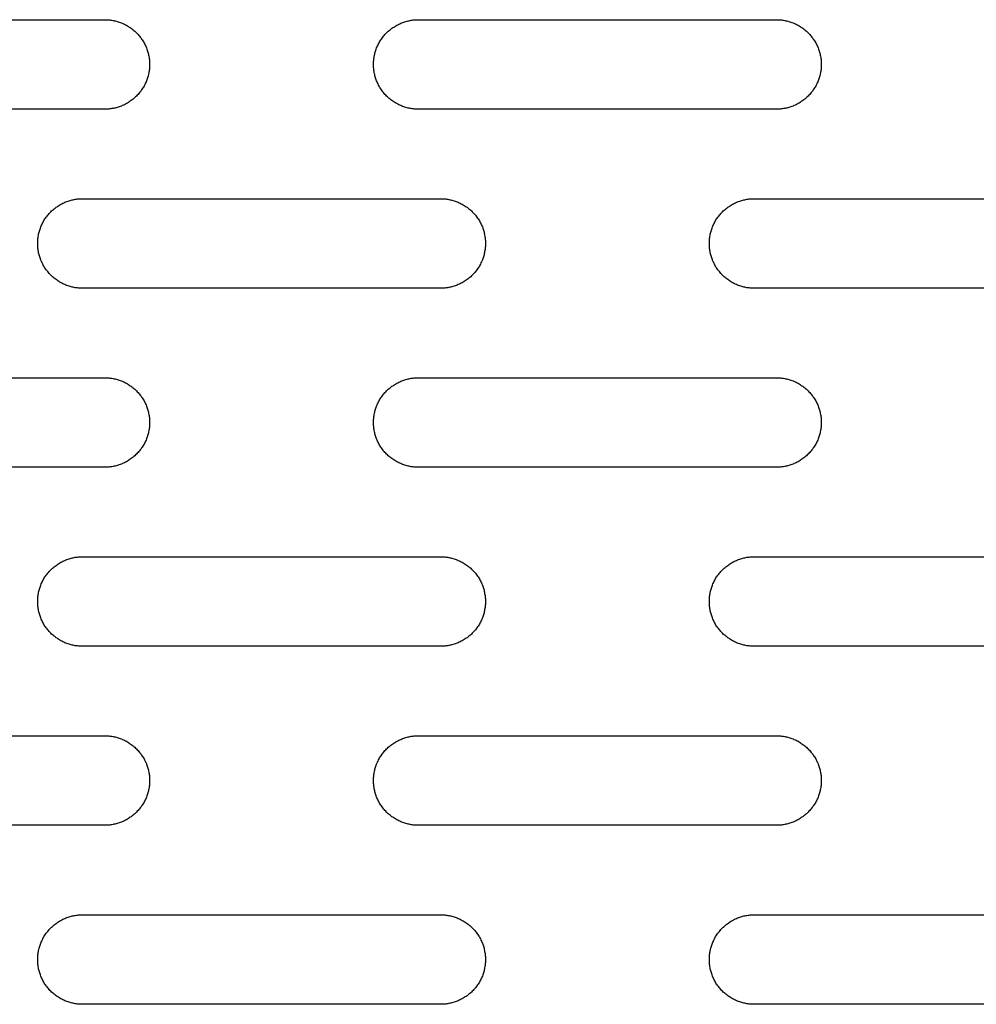
# Model space of a CAD drawing. Units: millimetres. Extents: x -5426 to 3460, y -3040 to 3040.
# Drawn here: x -2750 to -2643, y 15 to 125 of the extents above; entities that cross this region are included whole.
import ezdxf

# ---------------------------------------------------------------- set-up
doc = ezdxf.new("R2010")
doc.units = ezdxf.units.MM
doc.layers.add('FIT2003EZ', color=30, linetype='Continuous', true_color=0xff7f00)

msp = doc.modelspace()

# ---------------------------------------------------------------- linework, layer by layer
at = {"layer": 'FIT2003EZ', "color": 30, "lineweight": -3, "true_color": 0xff7f00}
for points in [[(-2780.14, 125), (-2740.14, 125)], [(-2740.14, 125), (-2740.03, 125), (-2739.92, 125), (-2739.81, 124.99), (-2739.69, 124.98), (-2739.58, 124.97), (-2739.46, 124.95), (-2739.35, 124.94), (-2739.23, 124.92), (-2739.12, 124.89), (-2739, 124.87), (-2738.88, 124.84), (-2738.77, 124.81), (-2738.65, 124.77), (-2738.53, 124.73), (-2738.42, 124.69), (-2738.3, 124.65), (-2738.19, 124.6), (-2738.07, 124.55), (-2737.96, 124.5), (-2737.85, 124.44), (-2737.73, 124.38), (-2737.62, 124.32), (-2737.51, 124.25), (-2737.41, 124.18), (-2737.3, 124.11), (-2737.19, 124.04), (-2737.09, 123.96), (-2736.99, 123.88), (-2736.89, 123.8), (-2736.79, 123.71), (-2736.7, 123.63), (-2736.61, 123.54), (-2736.52, 123.44), (-2736.43, 123.35), (-2736.34, 123.25), (-2736.26, 123.15), (-2736.18, 123.05), (-2736.1, 122.95), (-2736.03, 122.84), (-2735.96, 122.74), (-2735.89, 122.63), (-2735.82, 122.52), (-2735.76, 122.41), (-2735.7, 122.3), (-2735.64, 122.18), (-2735.59, 122.07), (-2735.54, 121.96), (-2735.49, 121.84), (-2735.45, 121.72), (-2735.41, 121.61), (-2735.37, 121.49), (-2735.33, 121.38), (-2735.3, 121.26), (-2735.27, 121.14), (-2735.25, 121.03), (-2735.23, 120.91), (-2735.21, 120.79), (-2735.19, 120.68), (-2735.17, 120.56), (-2735.16, 120.45), (-2735.15, 120.34), (-2735.15, 120.22), (-2735.14, 120.11), (-2735.14, 120), (-2735.14, 119.89), (-2735.15, 119.78), (-2735.15, 119.66), (-2735.16, 119.55), (-2735.17, 119.44), (-2735.19, 119.32), (-2735.21, 119.21), (-2735.23, 119.09), (-2735.25, 118.97), (-2735.27, 118.86), (-2735.3, 118.74), (-2735.33, 118.62), (-2735.37, 118.51), (-2735.41, 118.39), (-2735.45, 118.28), (-2735.49, 118.16), (-2735.54, 118.04), (-2735.59, 117.93), (-2735.64, 117.82), (-2735.7, 117.7), (-2735.76, 117.59), (-2735.82, 117.48), (-2735.89, 117.37), (-2735.96, 117.26), (-2736.03, 117.16), (-2736.1, 117.05), (-2736.18, 116.95), (-2736.26, 116.85), (-2736.34, 116.75), (-2736.43, 116.65), (-2736.52, 116.56), (-2736.61, 116.46), (-2736.7, 116.37), (-2736.79, 116.29), (-2736.89, 116.2), (-2736.99, 116.12), (-2737.09, 116.04), (-2737.19, 115.96), (-2737.3, 115.89), (-2737.41, 115.82), (-2737.51, 115.75), (-2737.62, 115.68), (-2737.73, 115.62), (-2737.85, 115.56), (-2737.96, 115.5), (-2738.07, 115.45), (-2738.19, 115.4), (-2738.3, 115.35), (-2738.42, 115.31), (-2738.53, 115.27), (-2738.65, 115.23), (-2738.77, 115.19), (-2738.88, 115.16), (-2739, 115.13), (-2739.12, 115.11), (-2739.23, 115.08), (-2739.35, 115.06), (-2739.46, 115.05), (-2739.58, 115.03), (-2739.69, 115.02), (-2739.81, 115.01), (-2739.92, 115), (-2740.03, 115), (-2740.14, 115)], [(-2705.14, 115), (-2705.25, 115), (-2705.36, 115), (-2705.48, 115.01), (-2705.59, 115.02), (-2705.71, 115.03), (-2705.82, 115.05), (-2705.94, 115.06), (-2706.05, 115.08), (-2706.17, 115.11), (-2706.28, 115.13), (-2706.4, 115.16), (-2706.52, 115.19), (-2706.63, 115.23), (-2706.75, 115.27), (-2706.87, 115.31), (-2706.98, 115.35), (-2707.1, 115.4), (-2707.21, 115.45), (-2707.33, 115.5), (-2707.44, 115.56), (-2707.55, 115.62), (-2707.66, 115.68), (-2707.77, 115.75), (-2707.88, 115.82), (-2707.98, 115.89), (-2708.09, 115.96), (-2708.19, 116.04), (-2708.29, 116.12), (-2708.39, 116.2), (-2708.49, 116.29), (-2708.58, 116.37), (-2708.68, 116.46), (-2708.77, 116.56), (-2708.86, 116.65), (-2708.94, 116.75), (-2709.02, 116.85), (-2709.1, 116.95), (-2709.18, 117.05), (-2709.26, 117.16), (-2709.33, 117.26), (-2709.4, 117.37), (-2709.46, 117.48), (-2709.52, 117.59), (-2709.58, 117.7), (-2709.64, 117.82), (-2709.69, 117.93), (-2709.74, 118.04), (-2709.79, 118.16), (-2709.83, 118.28), (-2709.88, 118.39), (-2709.91, 118.51), (-2709.95, 118.62), (-2709.98, 118.74), (-2710.01, 118.86), (-2710.04, 118.97), (-2710.06, 119.09), (-2710.08, 119.21), (-2710.1, 119.32), (-2710.11, 119.44), (-2710.12, 119.55), (-2710.13, 119.66), (-2710.14, 119.78), (-2710.14, 119.89), (-2710.14, 120), (-2710.14, 120.11), (-2710.14, 120.22), (-2710.13, 120.34), (-2710.12, 120.45), (-2710.11, 120.56), (-2710.1, 120.68), (-2710.08, 120.79), (-2710.06, 120.91), (-2710.04, 121.03), (-2710.01, 121.14), (-2709.98, 121.26), (-2709.95, 121.38), (-2709.91, 121.49), (-2709.88, 121.61), (-2709.83, 121.72), (-2709.79, 121.84), (-2709.74, 121.96), (-2709.69, 122.07), (-2709.64, 122.18), (-2709.58, 122.3), (-2709.52, 122.41), (-2709.46, 122.52), (-2709.4, 122.63), (-2709.33, 122.74), (-2709.26, 122.84), (-2709.18, 122.95), (-2709.1, 123.05), (-2709.02, 123.15), (-2708.94, 123.25), (-2708.86, 123.35), (-2708.77, 123.44), (-2708.68, 123.54), (-2708.58, 123.63), (-2708.49, 123.71), (-2708.39, 123.8), (-2708.29, 123.88), (-2708.19, 123.96), (-2708.09, 124.04), (-2707.98, 124.11), (-2707.88, 124.18), (-2707.77, 124.25), (-2707.66, 124.32), (-2707.55, 124.38), (-2707.44, 124.44), (-2707.33, 124.5), (-2707.21, 124.55), (-2707.1, 124.6), (-2706.98, 124.65), (-2706.87, 124.69), (-2706.75, 124.73), (-2706.63, 124.77), (-2706.52, 124.81), (-2706.4, 124.84), (-2706.28, 124.87), (-2706.17, 124.89), (-2706.05, 124.92), (-2705.94, 124.94), (-2705.82, 124.95), (-2705.71, 124.97), (-2705.59, 124.98), (-2705.48, 124.99), (-2705.36, 125), (-2705.25, 125), (-2705.14, 125)], [(-2705.14, 125), (-2665.14, 125)], [(-2665.14, 125), (-2665.03, 125), (-2664.92, 125), (-2664.81, 124.99), (-2664.69, 124.98), (-2664.58, 124.97), (-2664.46, 124.95), (-2664.35, 124.94), (-2664.23, 124.92), (-2664.12, 124.89), (-2664, 124.87), (-2663.88, 124.84), (-2663.77, 124.81), (-2663.65, 124.77), (-2663.53, 124.73), (-2663.42, 124.69), (-2663.3, 124.65), (-2663.19, 124.6), (-2663.07, 124.55), (-2662.96, 124.5), (-2662.85, 124.44), (-2662.73, 124.38), (-2662.62, 124.32), (-2662.51, 124.25), (-2662.41, 124.18), (-2662.3, 124.11), (-2662.19, 124.04), (-2662.09, 123.96), (-2661.99, 123.88), (-2661.89, 123.8), (-2661.79, 123.71), (-2661.7, 123.63), (-2661.61, 123.54), (-2661.52, 123.44), (-2661.43, 123.35), (-2661.34, 123.25), (-2661.26, 123.15), (-2661.18, 123.05), (-2661.1, 122.95), (-2661.03, 122.84), (-2660.96, 122.74), (-2660.89, 122.63), (-2660.82, 122.52), (-2660.76, 122.41), (-2660.7, 122.3), (-2660.64, 122.18), (-2660.59, 122.07), (-2660.54, 121.96), (-2660.49, 121.84), (-2660.45, 121.72), (-2660.41, 121.61), (-2660.37, 121.49), (-2660.33, 121.38), (-2660.3, 121.26), (-2660.27, 121.14), (-2660.25, 121.03), (-2660.23, 120.91), (-2660.21, 120.79), (-2660.19, 120.68), (-2660.17, 120.56), (-2660.16, 120.45), (-2660.15, 120.34), (-2660.15, 120.22), (-2660.14, 120.11), (-2660.14, 120), (-2660.14, 119.89), (-2660.15, 119.78), (-2660.15, 119.66), (-2660.16, 119.55), (-2660.17, 119.44), (-2660.19, 119.32), (-2660.21, 119.21), (-2660.23, 119.09), (-2660.25, 118.97), (-2660.27, 118.86), (-2660.3, 118.74), (-2660.33, 118.62), (-2660.37, 118.51), (-2660.41, 118.39), (-2660.45, 118.28), (-2660.49, 118.16), (-2660.54, 118.04), (-2660.59, 117.93), (-2660.64, 117.82), (-2660.7, 117.7), (-2660.76, 117.59), (-2660.82, 117.48), (-2660.89, 117.37), (-2660.96, 117.26), (-2661.03, 117.16), (-2661.1, 117.05), (-2661.18, 116.95), (-2661.26, 116.85), (-2661.34, 116.75), (-2661.43, 116.65), (-2661.52, 116.56), (-2661.61, 116.46), (-2661.7, 116.37), (-2661.79, 116.29), (-2661.89, 116.2), (-2661.99, 116.12), (-2662.09, 116.04), (-2662.19, 115.96), (-2662.3, 115.89), (-2662.41, 115.82), (-2662.51, 115.75), (-2662.62, 115.68), (-2662.73, 115.62), (-2662.85, 115.56), (-2662.96, 115.5), (-2663.07, 115.45), (-2663.19, 115.4), (-2663.3, 115.35), (-2663.42, 115.31), (-2663.53, 115.27), (-2663.65, 115.23), (-2663.77, 115.19), (-2663.88, 115.16), (-2664, 115.13), (-2664.12, 115.11), (-2664.23, 115.08), (-2664.35, 115.06), (-2664.46, 115.05), (-2664.58, 115.03), (-2664.69, 115.02), (-2664.81, 115.01), (-2664.92, 115), (-2665.03, 115), (-2665.14, 115)], [(-2740.14, 115), (-2780.14, 115)], [(-2665.14, 115), (-2705.14, 115)], [(-2742.64, 95), (-2742.75, 95), (-2742.86, 95), (-2742.98, 95.01), (-2743.09, 95.02), (-2743.21, 95.03), (-2743.32, 95.05), (-2743.44, 95.06), (-2743.55, 95.08), (-2743.67, 95.11), (-2743.78, 95.13), (-2743.9, 95.16), (-2744.02, 95.19), (-2744.13, 95.23), (-2744.25, 95.27), (-2744.37, 95.31), (-2744.48, 95.35), (-2744.6, 95.4), (-2744.71, 95.45), (-2744.83, 95.5), (-2744.94, 95.56), (-2745.05, 95.62), (-2745.16, 95.68), (-2745.27, 95.75), (-2745.38, 95.82), (-2745.48, 95.89), (-2745.59, 95.96), (-2745.69, 96.04), (-2745.79, 96.12), (-2745.89, 96.2), (-2745.99, 96.29), (-2746.08, 96.37), (-2746.18, 96.46), (-2746.27, 96.56), (-2746.36, 96.65), (-2746.44, 96.75), (-2746.52, 96.85), (-2746.6, 96.95), (-2746.68, 97.05), (-2746.76, 97.16), (-2746.83, 97.26), (-2746.9, 97.37), (-2746.96, 97.48), (-2747.02, 97.59), (-2747.08, 97.7), (-2747.14, 97.82), (-2747.19, 97.93), (-2747.24, 98.04), (-2747.29, 98.16), (-2747.33, 98.28), (-2747.38, 98.39), (-2747.41, 98.51), (-2747.45, 98.62), (-2747.48, 98.74), (-2747.51, 98.86), (-2747.54, 98.97), (-2747.56, 99.09), (-2747.58, 99.21), (-2747.6, 99.32), (-2747.61, 99.44), (-2747.62, 99.55), (-2747.63, 99.66), (-2747.64, 99.78), (-2747.64, 99.89), (-2747.64, 100), (-2747.64, 100.11), (-2747.64, 100.22), (-2747.63, 100.34), (-2747.62, 100.45), (-2747.61, 100.56), (-2747.6, 100.68), (-2747.58, 100.79), (-2747.56, 100.91), (-2747.54, 101.03), (-2747.51, 101.14), (-2747.48, 101.26), (-2747.45, 101.38), (-2747.41, 101.49), (-2747.38, 101.61), (-2747.33, 101.72), (-2747.29, 101.84), (-2747.24, 101.96), (-2747.19, 102.07), (-2747.14, 102.18), (-2747.08, 102.3), (-2747.02, 102.41), (-2746.96, 102.52), (-2746.9, 102.63), (-2746.83, 102.74), (-2746.76, 102.84), (-2746.68, 102.95), (-2746.6, 103.05), (-2746.52, 103.15), (-2746.44, 103.25), (-2746.36, 103.35), (-2746.27, 103.44), (-2746.18, 103.54), (-2746.08, 103.63), (-2745.99, 103.71), (-2745.89, 103.8), (-2745.79, 103.88), (-2745.69, 103.96), (-2745.59, 104.04), (-2745.48, 104.11), (-2745.38, 104.18), (-2745.27, 104.25), (-2745.16, 104.32), (-2745.05, 104.38), (-2744.94, 104.44), (-2744.83, 104.5), (-2744.71, 104.55), (-2744.6, 104.6), (-2744.48, 104.65), (-2744.37, 104.69), (-2744.25, 104.73), (-2744.13, 104.77), (-2744.02, 104.81), (-2743.9, 104.84), (-2743.78, 104.87), (-2743.67, 104.89), (-2743.55, 104.92), (-2743.44, 104.94), (-2743.32, 104.95), (-2743.21, 104.97), (-2743.09, 104.98), (-2742.98, 104.99), (-2742.86, 105), (-2742.75, 105), (-2742.64, 105)], [(-2742.64, 105), (-2702.64, 105)], [(-2702.64, 105), (-2702.53, 105), (-2702.42, 105), (-2702.31, 104.99), (-2702.19, 104.98), (-2702.08, 104.97), (-2701.96, 104.95), (-2701.85, 104.94), (-2701.73, 104.92), (-2701.62, 104.89), (-2701.5, 104.87), (-2701.38, 104.84), (-2701.27, 104.81), (-2701.15, 104.77), (-2701.03, 104.73), (-2700.92, 104.69), (-2700.8, 104.65), (-2700.69, 104.6), (-2700.57, 104.55), (-2700.46, 104.5), (-2700.35, 104.44), (-2700.23, 104.38), (-2700.12, 104.32), (-2700.01, 104.25), (-2699.91, 104.18), (-2699.8, 104.11), (-2699.69, 104.04), (-2699.59, 103.96), (-2699.49, 103.88), (-2699.39, 103.8), (-2699.29, 103.71), (-2699.2, 103.63), (-2699.11, 103.54), (-2699.02, 103.44), (-2698.93, 103.35), (-2698.84, 103.25), (-2698.76, 103.15), (-2698.68, 103.05), (-2698.6, 102.95), (-2698.53, 102.84), (-2698.46, 102.74), (-2698.39, 102.63), (-2698.32, 102.52), (-2698.26, 102.41), (-2698.2, 102.3), (-2698.14, 102.18), (-2698.09, 102.07), (-2698.04, 101.96), (-2697.99, 101.84), (-2697.95, 101.72), (-2697.91, 101.61), (-2697.87, 101.49), (-2697.83, 101.38), (-2697.8, 101.26), (-2697.77, 101.14), (-2697.75, 101.03), (-2697.73, 100.91), (-2697.71, 100.79), (-2697.69, 100.68), (-2697.67, 100.56), (-2697.66, 100.45), (-2697.65, 100.34), (-2697.65, 100.22), (-2697.64, 100.11), (-2697.64, 100), (-2697.64, 99.89), (-2697.65, 99.78), (-2697.65, 99.66), (-2697.66, 99.55), (-2697.67, 99.44), (-2697.69, 99.32), (-2697.71, 99.21), (-2697.73, 99.09), (-2697.75, 98.97), (-2697.77, 98.86), (-2697.8, 98.74), (-2697.83, 98.62), (-2697.87, 98.51), (-2697.91, 98.39), (-2697.95, 98.28), (-2697.99, 98.16), (-2698.04, 98.04), (-2698.09, 97.93), (-2698.14, 97.82), (-2698.2, 97.7), (-2698.26, 97.59), (-2698.32, 97.48), (-2698.39, 97.37), (-2698.46, 97.26), (-2698.53, 97.16), (-2698.6, 97.05), (-2698.68, 96.95), (-2698.76, 96.85), (-2698.84, 96.75), (-2698.93, 96.65), (-2699.02, 96.56), (-2699.11, 96.46), (-2699.2, 96.37), (-2699.29, 96.29), (-2699.39, 96.2), (-2699.49, 96.12), (-2699.59, 96.04), (-2699.69, 95.96), (-2699.8, 95.89), (-2699.91, 95.82), (-2700.01, 95.75), (-2700.12, 95.68), (-2700.23, 95.62), (-2700.35, 95.56), (-2700.46, 95.5), (-2700.57, 95.45), (-2700.69, 95.4), (-2700.8, 95.35), (-2700.92, 95.31), (-2701.03, 95.27), (-2701.15, 95.23), (-2701.27, 95.19), (-2701.38, 95.16), (-2701.5, 95.13), (-2701.62, 95.11), (-2701.73, 95.08), (-2701.85, 95.06), (-2701.96, 95.05), (-2702.08, 95.03), (-2702.19, 95.02), (-2702.31, 95.01), (-2702.42, 95), (-2702.53, 95), (-2702.64, 95)], [(-2667.64, 95), (-2667.75, 95), (-2667.86, 95), (-2667.98, 95.01), (-2668.09, 95.02), (-2668.21, 95.03), (-2668.32, 95.05), (-2668.44, 95.06), (-2668.55, 95.08), (-2668.67, 95.11), (-2668.78, 95.13), (-2668.9, 95.16), (-2669.02, 95.19), (-2669.13, 95.23), (-2669.25, 95.27), (-2669.37, 95.31), (-2669.48, 95.35), (-2669.6, 95.4), (-2669.71, 95.45), (-2669.83, 95.5), (-2669.94, 95.56), (-2670.05, 95.62), (-2670.16, 95.68), (-2670.27, 95.75), (-2670.38, 95.82), (-2670.48, 95.89), (-2670.59, 95.96), (-2670.69, 96.04), (-2670.79, 96.12), (-2670.89, 96.2), (-2670.99, 96.29), (-2671.08, 96.37), (-2671.18, 96.46), (-2671.27, 96.56), (-2671.36, 96.65), (-2671.44, 96.75), (-2671.52, 96.85), (-2671.6, 96.95), (-2671.68, 97.05), (-2671.76, 97.16), (-2671.83, 97.26), (-2671.9, 97.37), (-2671.96, 97.48), (-2672.02, 97.59), (-2672.08, 97.7), (-2672.14, 97.82), (-2672.19, 97.93), (-2672.24, 98.04), (-2672.29, 98.16), (-2672.33, 98.28), (-2672.38, 98.39), (-2672.41, 98.51), (-2672.45, 98.62), (-2672.48, 98.74), (-2672.51, 98.86), (-2672.54, 98.97), (-2672.56, 99.09), (-2672.58, 99.21), (-2672.6, 99.32), (-2672.61, 99.44), (-2672.62, 99.55), (-2672.63, 99.66), (-2672.64, 99.78), (-2672.64, 99.89), (-2672.64, 100), (-2672.64, 100.11), (-2672.64, 100.22), (-2672.63, 100.34), (-2672.62, 100.45), (-2672.61, 100.56), (-2672.6, 100.68), (-2672.58, 100.79), (-2672.56, 100.91), (-2672.54, 101.03), (-2672.51, 101.14), (-2672.48, 101.26), (-2672.45, 101.38), (-2672.41, 101.49), (-2672.38, 101.61), (-2672.33, 101.72), (-2672.29, 101.84), (-2672.24, 101.96), (-2672.19, 102.07), (-2672.14, 102.18), (-2672.08, 102.3), (-2672.02, 102.41), (-2671.96, 102.52), (-2671.9, 102.63), (-2671.83, 102.74), (-2671.76, 102.84), (-2671.68, 102.95), (-2671.6, 103.05), (-2671.52, 103.15), (-2671.44, 103.25), (-2671.36, 103.35), (-2671.27, 103.44), (-2671.18, 103.54), (-2671.08, 103.63), (-2670.99, 103.71), (-2670.89, 103.8), (-2670.79, 103.88), (-2670.69, 103.96), (-2670.59, 104.04), (-2670.48, 104.11), (-2670.38, 104.18), (-2670.27, 104.25), (-2670.16, 104.32), (-2670.05, 104.38), (-2669.94, 104.44), (-2669.83, 104.5), (-2669.71, 104.55), (-2669.6, 104.6), (-2669.48, 104.65), (-2669.37, 104.69), (-2669.25, 104.73), (-2669.13, 104.77), (-2669.02, 104.81), (-2668.9, 104.84), (-2668.78, 104.87), (-2668.67, 104.89), (-2668.55, 104.92), (-2668.44, 104.94), (-2668.32, 104.95), (-2668.21, 104.97), (-2668.09, 104.98), (-2667.98, 104.99), (-2667.86, 105), (-2667.75, 105), (-2667.64, 105)], [(-2667.64, 105), (-2627.64, 105)], [(-2702.64, 95), (-2742.64, 95)], [(-2627.64, 95), (-2667.64, 95)], [(-2780.14, 85), (-2740.14, 85)], [(-2740.14, 85), (-2740.03, 85), (-2739.92, 85), (-2739.81, 84.99), (-2739.69, 84.98), (-2739.58, 84.97), (-2739.46, 84.95), (-2739.35, 84.94), (-2739.23, 84.92), (-2739.12, 84.89), (-2739, 84.87), (-2738.88, 84.84), (-2738.77, 84.81), (-2738.65, 84.77), (-2738.53, 84.73), (-2738.42, 84.69), (-2738.3, 84.65), (-2738.19, 84.6), (-2738.07, 84.55), (-2737.96, 84.5), (-2737.85, 84.44), (-2737.73, 84.38), (-2737.62, 84.32), (-2737.51, 84.25), (-2737.41, 84.18), (-2737.3, 84.11), (-2737.19, 84.04), (-2737.09, 83.96), (-2736.99, 83.88), (-2736.89, 83.8), (-2736.79, 83.71), (-2736.7, 83.63), (-2736.61, 83.54), (-2736.52, 83.44), (-2736.43, 83.35), (-2736.34, 83.25), (-2736.26, 83.15), (-2736.18, 83.05), (-2736.1, 82.95), (-2736.03, 82.84), (-2735.96, 82.74), (-2735.89, 82.63), (-2735.82, 82.52), (-2735.76, 82.41), (-2735.7, 82.3), (-2735.64, 82.18), (-2735.59, 82.07), (-2735.54, 81.96), (-2735.49, 81.84), (-2735.45, 81.72), (-2735.41, 81.61), (-2735.37, 81.49), (-2735.33, 81.38), (-2735.3, 81.26), (-2735.27, 81.14), (-2735.25, 81.03), (-2735.23, 80.91), (-2735.21, 80.79), (-2735.19, 80.68), (-2735.17, 80.56), (-2735.16, 80.45), (-2735.15, 80.34), (-2735.15, 80.22), (-2735.14, 80.11), (-2735.14, 80), (-2735.14, 79.89), (-2735.15, 79.78), (-2735.15, 79.66), (-2735.16, 79.55), (-2735.17, 79.44), (-2735.19, 79.32), (-2735.21, 79.21), (-2735.23, 79.09), (-2735.25, 78.97), (-2735.27, 78.86), (-2735.3, 78.74), (-2735.33, 78.62), (-2735.37, 78.51), (-2735.41, 78.39), (-2735.45, 78.28), (-2735.49, 78.16), (-2735.54, 78.04), (-2735.59, 77.93), (-2735.64, 77.82), (-2735.7, 77.7), (-2735.76, 77.59), (-2735.82, 77.48), (-2735.89, 77.37), (-2735.96, 77.26), (-2736.03, 77.16), (-2736.1, 77.05), (-2736.18, 76.95), (-2736.26, 76.85), (-2736.34, 76.75), (-2736.43, 76.65), (-2736.52, 76.56), (-2736.61, 76.46), (-2736.7, 76.37), (-2736.79, 76.29), (-2736.89, 76.2), (-2736.99, 76.12), (-2737.09, 76.04), (-2737.19, 75.96), (-2737.3, 75.89), (-2737.41, 75.82), (-2737.51, 75.75), (-2737.62, 75.68), (-2737.73, 75.62), (-2737.85, 75.56), (-2737.96, 75.5), (-2738.07, 75.45), (-2738.19, 75.4), (-2738.3, 75.35), (-2738.42, 75.31), (-2738.53, 75.27), (-2738.65, 75.23), (-2738.77, 75.19), (-2738.88, 75.16), (-2739, 75.13), (-2739.12, 75.11), (-2739.23, 75.08), (-2739.35, 75.06), (-2739.46, 75.05), (-2739.58, 75.03), (-2739.69, 75.02), (-2739.81, 75.01), (-2739.92, 75), (-2740.03, 75), (-2740.14, 75)], [(-2705.14, 75), (-2705.25, 75), (-2705.36, 75), (-2705.48, 75.01), (-2705.59, 75.02), (-2705.71, 75.03), (-2705.82, 75.05), (-2705.94, 75.06), (-2706.05, 75.08), (-2706.17, 75.11), (-2706.28, 75.13), (-2706.4, 75.16), (-2706.52, 75.19), (-2706.63, 75.23), (-2706.75, 75.27), (-2706.87, 75.31), (-2706.98, 75.35), (-2707.1, 75.4), (-2707.21, 75.45), (-2707.33, 75.5), (-2707.44, 75.56), (-2707.55, 75.62), (-2707.66, 75.68), (-2707.77, 75.75), (-2707.88, 75.82), (-2707.98, 75.89), (-2708.09, 75.96), (-2708.19, 76.04), (-2708.29, 76.12), (-2708.39, 76.2), (-2708.49, 76.29), (-2708.58, 76.37), (-2708.68, 76.46), (-2708.77, 76.56), (-2708.86, 76.65), (-2708.94, 76.75), (-2709.02, 76.85), (-2709.1, 76.95), (-2709.18, 77.05), (-2709.26, 77.16), (-2709.33, 77.26), (-2709.4, 77.37), (-2709.46, 77.48), (-2709.52, 77.59), (-2709.58, 77.7), (-2709.64, 77.82), (-2709.69, 77.93), (-2709.74, 78.04), (-2709.79, 78.16), (-2709.83, 78.28), (-2709.88, 78.39), (-2709.91, 78.51), (-2709.95, 78.62), (-2709.98, 78.74), (-2710.01, 78.86), (-2710.04, 78.97), (-2710.06, 79.09), (-2710.08, 79.21), (-2710.1, 79.32), (-2710.11, 79.44), (-2710.12, 79.55), (-2710.13, 79.66), (-2710.14, 79.78), (-2710.14, 79.89), (-2710.14, 80), (-2710.14, 80.11), (-2710.14, 80.22), (-2710.13, 80.34), (-2710.12, 80.45), (-2710.11, 80.56), (-2710.1, 80.68), (-2710.08, 80.79), (-2710.06, 80.91), (-2710.04, 81.03), (-2710.01, 81.14), (-2709.98, 81.26), (-2709.95, 81.38), (-2709.91, 81.49), (-2709.88, 81.61), (-2709.83, 81.72), (-2709.79, 81.84), (-2709.74, 81.96), (-2709.69, 82.07), (-2709.64, 82.18), (-2709.58, 82.3), (-2709.52, 82.41), (-2709.46, 82.52), (-2709.4, 82.63), (-2709.33, 82.74), (-2709.26, 82.84), (-2709.18, 82.95), (-2709.1, 83.05), (-2709.02, 83.15), (-2708.94, 83.25), (-2708.86, 83.35), (-2708.77, 83.44), (-2708.68, 83.54), (-2708.58, 83.63), (-2708.49, 83.71), (-2708.39, 83.8), (-2708.29, 83.88), (-2708.19, 83.96), (-2708.09, 84.04), (-2707.98, 84.11), (-2707.88, 84.18), (-2707.77, 84.25), (-2707.66, 84.32), (-2707.55, 84.38), (-2707.44, 84.44), (-2707.33, 84.5), (-2707.21, 84.55), (-2707.1, 84.6), (-2706.98, 84.65), (-2706.87, 84.69), (-2706.75, 84.73), (-2706.63, 84.77), (-2706.52, 84.81), (-2706.4, 84.84), (-2706.28, 84.87), (-2706.17, 84.89), (-2706.05, 84.92), (-2705.94, 84.94), (-2705.82, 84.95), (-2705.71, 84.97), (-2705.59, 84.98), (-2705.48, 84.99), (-2705.36, 85), (-2705.25, 85), (-2705.14, 85)], [(-2705.14, 85), (-2665.14, 85)], [(-2665.14, 85), (-2665.03, 85), (-2664.92, 85), (-2664.81, 84.99), (-2664.69, 84.98), (-2664.58, 84.97), (-2664.46, 84.95), (-2664.35, 84.94), (-2664.23, 84.92), (-2664.12, 84.89), (-2664, 84.87), (-2663.88, 84.84), (-2663.77, 84.81), (-2663.65, 84.77), (-2663.53, 84.73), (-2663.42, 84.69), (-2663.3, 84.65), (-2663.19, 84.6), (-2663.07, 84.55), (-2662.96, 84.5), (-2662.85, 84.44), (-2662.73, 84.38), (-2662.62, 84.32), (-2662.51, 84.25), (-2662.41, 84.18), (-2662.3, 84.11), (-2662.19, 84.04), (-2662.09, 83.96), (-2661.99, 83.88), (-2661.89, 83.8), (-2661.79, 83.71), (-2661.7, 83.63), (-2661.61, 83.54), (-2661.52, 83.44), (-2661.43, 83.35), (-2661.34, 83.25), (-2661.26, 83.15), (-2661.18, 83.05), (-2661.1, 82.95), (-2661.03, 82.84), (-2660.96, 82.74), (-2660.89, 82.63), (-2660.82, 82.52), (-2660.76, 82.41), (-2660.7, 82.3), (-2660.64, 82.18), (-2660.59, 82.07), (-2660.54, 81.96), (-2660.49, 81.84), (-2660.45, 81.72), (-2660.41, 81.61), (-2660.37, 81.49), (-2660.33, 81.38), (-2660.3, 81.26), (-2660.27, 81.14), (-2660.25, 81.03), (-2660.23, 80.91), (-2660.21, 80.79), (-2660.19, 80.68), (-2660.17, 80.56), (-2660.16, 80.45), (-2660.15, 80.34), (-2660.15, 80.22), (-2660.14, 80.11), (-2660.14, 80), (-2660.14, 79.89), (-2660.15, 79.78), (-2660.15, 79.66), (-2660.16, 79.55), (-2660.17, 79.44), (-2660.19, 79.32), (-2660.21, 79.21), (-2660.23, 79.09), (-2660.25, 78.97), (-2660.27, 78.86), (-2660.3, 78.74), (-2660.33, 78.62), (-2660.37, 78.51), (-2660.41, 78.39), (-2660.45, 78.28), (-2660.49, 78.16), (-2660.54, 78.04), (-2660.59, 77.93), (-2660.64, 77.82), (-2660.7, 77.7), (-2660.76, 77.59), (-2660.82, 77.48), (-2660.89, 77.37), (-2660.96, 77.26), (-2661.03, 77.16), (-2661.1, 77.05), (-2661.18, 76.95), (-2661.26, 76.85), (-2661.34, 76.75), (-2661.43, 76.65), (-2661.52, 76.56), (-2661.61, 76.46), (-2661.7, 76.37), (-2661.79, 76.29), (-2661.89, 76.2), (-2661.99, 76.12), (-2662.09, 76.04), (-2662.19, 75.96), (-2662.3, 75.89), (-2662.41, 75.82), (-2662.51, 75.75), (-2662.62, 75.68), (-2662.73, 75.62), (-2662.85, 75.56), (-2662.96, 75.5), (-2663.07, 75.45), (-2663.19, 75.4), (-2663.3, 75.35), (-2663.42, 75.31), (-2663.53, 75.27), (-2663.65, 75.23), (-2663.77, 75.19), (-2663.88, 75.16), (-2664, 75.13), (-2664.12, 75.11), (-2664.23, 75.08), (-2664.35, 75.06), (-2664.46, 75.05), (-2664.58, 75.03), (-2664.69, 75.02), (-2664.81, 75.01), (-2664.92, 75), (-2665.03, 75), (-2665.14, 75)], [(-2740.14, 75), (-2780.14, 75)], [(-2665.14, 75), (-2705.14, 75)], [(-2742.64, 55), (-2742.75, 55), (-2742.86, 55), (-2742.98, 55.01), (-2743.09, 55.02), (-2743.21, 55.03), (-2743.32, 55.05), (-2743.44, 55.06), (-2743.55, 55.08), (-2743.67, 55.11), (-2743.78, 55.13), (-2743.9, 55.16), (-2744.02, 55.19), (-2744.13, 55.23), (-2744.25, 55.27), (-2744.37, 55.31), (-2744.48, 55.35), (-2744.6, 55.4), (-2744.71, 55.45), (-2744.83, 55.5), (-2744.94, 55.56), (-2745.05, 55.62), (-2745.16, 55.68), (-2745.27, 55.75), (-2745.38, 55.82), (-2745.48, 55.89), (-2745.59, 55.96), (-2745.69, 56.04), (-2745.79, 56.12), (-2745.89, 56.2), (-2745.99, 56.29), (-2746.08, 56.37), (-2746.18, 56.46), (-2746.27, 56.56), (-2746.36, 56.65), (-2746.44, 56.75), (-2746.52, 56.85), (-2746.6, 56.95), (-2746.68, 57.05), (-2746.76, 57.16), (-2746.83, 57.26), (-2746.9, 57.37), (-2746.96, 57.48), (-2747.02, 57.59), (-2747.08, 57.7), (-2747.14, 57.82), (-2747.19, 57.93), (-2747.24, 58.04), (-2747.29, 58.16), (-2747.33, 58.28), (-2747.38, 58.39), (-2747.41, 58.51), (-2747.45, 58.62), (-2747.48, 58.74), (-2747.51, 58.86), (-2747.54, 58.97), (-2747.56, 59.09), (-2747.58, 59.21), (-2747.6, 59.32), (-2747.61, 59.44), (-2747.62, 59.55), (-2747.63, 59.66), (-2747.64, 59.78), (-2747.64, 59.89), (-2747.64, 60), (-2747.64, 60.11), (-2747.64, 60.22), (-2747.63, 60.34), (-2747.62, 60.45), (-2747.61, 60.56), (-2747.6, 60.68), (-2747.58, 60.79), (-2747.56, 60.91), (-2747.54, 61.03), (-2747.51, 61.14), (-2747.48, 61.26), (-2747.45, 61.38), (-2747.41, 61.49), (-2747.38, 61.61), (-2747.33, 61.72), (-2747.29, 61.84), (-2747.24, 61.96), (-2747.19, 62.07), (-2747.14, 62.18), (-2747.08, 62.3), (-2747.02, 62.41), (-2746.96, 62.52), (-2746.9, 62.63), (-2746.83, 62.74), (-2746.76, 62.84), (-2746.68, 62.95), (-2746.6, 63.05), (-2746.52, 63.15), (-2746.44, 63.25), (-2746.36, 63.35), (-2746.27, 63.44), (-2746.18, 63.54), (-2746.08, 63.63), (-2745.99, 63.71), (-2745.89, 63.8), (-2745.79, 63.88), (-2745.69, 63.96), (-2745.59, 64.04), (-2745.48, 64.11), (-2745.38, 64.18), (-2745.27, 64.25), (-2745.16, 64.32), (-2745.05, 64.38), (-2744.94, 64.44), (-2744.83, 64.5), (-2744.71, 64.55), (-2744.6, 64.6), (-2744.48, 64.65), (-2744.37, 64.69), (-2744.25, 64.73), (-2744.13, 64.77), (-2744.02, 64.81), (-2743.9, 64.84), (-2743.78, 64.87), (-2743.67, 64.89), (-2743.55, 64.92), (-2743.44, 64.94), (-2743.32, 64.95), (-2743.21, 64.97), (-2743.09, 64.98), (-2742.98, 64.99), (-2742.86, 65), (-2742.75, 65), (-2742.64, 65)], [(-2742.64, 65), (-2702.64, 65)], [(-2702.64, 65), (-2702.53, 65), (-2702.42, 65), (-2702.31, 64.99), (-2702.19, 64.98), (-2702.08, 64.97), (-2701.96, 64.95), (-2701.85, 64.94), (-2701.73, 64.92), (-2701.62, 64.89), (-2701.5, 64.87), (-2701.38, 64.84), (-2701.27, 64.81), (-2701.15, 64.77), (-2701.03, 64.73), (-2700.92, 64.69), (-2700.8, 64.65), (-2700.69, 64.6), (-2700.57, 64.55), (-2700.46, 64.5), (-2700.35, 64.44), (-2700.23, 64.38), (-2700.12, 64.32), (-2700.01, 64.25), (-2699.91, 64.18), (-2699.8, 64.11), (-2699.69, 64.04), (-2699.59, 63.96), (-2699.49, 63.88), (-2699.39, 63.8), (-2699.29, 63.71), (-2699.2, 63.63), (-2699.11, 63.54), (-2699.02, 63.44), (-2698.93, 63.35), (-2698.84, 63.25), (-2698.76, 63.15), (-2698.68, 63.05), (-2698.6, 62.95), (-2698.53, 62.84), (-2698.46, 62.74), (-2698.39, 62.63), (-2698.32, 62.52), (-2698.26, 62.41), (-2698.2, 62.3), (-2698.14, 62.18), (-2698.09, 62.07), (-2698.04, 61.96), (-2697.99, 61.84), (-2697.95, 61.72), (-2697.91, 61.61), (-2697.87, 61.49), (-2697.83, 61.38), (-2697.8, 61.26), (-2697.77, 61.14), (-2697.75, 61.03), (-2697.73, 60.91), (-2697.71, 60.79), (-2697.69, 60.68), (-2697.67, 60.56), (-2697.66, 60.45), (-2697.65, 60.34), (-2697.65, 60.22), (-2697.64, 60.11), (-2697.64, 60), (-2697.64, 59.89), (-2697.65, 59.78), (-2697.65, 59.66), (-2697.66, 59.55), (-2697.67, 59.44), (-2697.69, 59.32), (-2697.71, 59.21), (-2697.73, 59.09), (-2697.75, 58.97), (-2697.77, 58.86), (-2697.8, 58.74), (-2697.83, 58.62), (-2697.87, 58.51), (-2697.91, 58.39), (-2697.95, 58.28), (-2697.99, 58.16), (-2698.04, 58.04), (-2698.09, 57.93), (-2698.14, 57.82), (-2698.2, 57.7), (-2698.26, 57.59), (-2698.32, 57.48), (-2698.39, 57.37), (-2698.46, 57.26), (-2698.53, 57.16), (-2698.6, 57.05), (-2698.68, 56.95), (-2698.76, 56.85), (-2698.84, 56.75), (-2698.93, 56.65), (-2699.02, 56.56), (-2699.11, 56.46), (-2699.2, 56.37), (-2699.29, 56.29), (-2699.39, 56.2), (-2699.49, 56.12), (-2699.59, 56.04), (-2699.69, 55.96), (-2699.8, 55.89), (-2699.91, 55.82), (-2700.01, 55.75), (-2700.12, 55.68), (-2700.23, 55.62), (-2700.35, 55.56), (-2700.46, 55.5), (-2700.57, 55.45), (-2700.69, 55.4), (-2700.8, 55.35), (-2700.92, 55.31), (-2701.03, 55.27), (-2701.15, 55.23), (-2701.27, 55.19), (-2701.38, 55.16), (-2701.5, 55.13), (-2701.62, 55.11), (-2701.73, 55.08), (-2701.85, 55.06), (-2701.96, 55.05), (-2702.08, 55.03), (-2702.19, 55.02), (-2702.31, 55.01), (-2702.42, 55), (-2702.53, 55), (-2702.64, 55)], [(-2667.64, 55), (-2667.75, 55), (-2667.86, 55), (-2667.98, 55.01), (-2668.09, 55.02), (-2668.21, 55.03), (-2668.32, 55.05), (-2668.44, 55.06), (-2668.55, 55.08), (-2668.67, 55.11), (-2668.78, 55.13), (-2668.9, 55.16), (-2669.02, 55.19), (-2669.13, 55.23), (-2669.25, 55.27), (-2669.37, 55.31), (-2669.48, 55.35), (-2669.6, 55.4), (-2669.71, 55.45), (-2669.83, 55.5), (-2669.94, 55.56), (-2670.05, 55.62), (-2670.16, 55.68), (-2670.27, 55.75), (-2670.38, 55.82), (-2670.48, 55.89), (-2670.59, 55.96), (-2670.69, 56.04), (-2670.79, 56.12), (-2670.89, 56.2), (-2670.99, 56.29), (-2671.08, 56.37), (-2671.18, 56.46), (-2671.27, 56.56), (-2671.36, 56.65), (-2671.44, 56.75), (-2671.52, 56.85), (-2671.6, 56.95), (-2671.68, 57.05), (-2671.76, 57.16), (-2671.83, 57.26), (-2671.9, 57.37), (-2671.96, 57.48), (-2672.02, 57.59), (-2672.08, 57.7), (-2672.14, 57.82), (-2672.19, 57.93), (-2672.24, 58.04), (-2672.29, 58.16), (-2672.33, 58.28), (-2672.38, 58.39), (-2672.41, 58.51), (-2672.45, 58.62), (-2672.48, 58.74), (-2672.51, 58.86), (-2672.54, 58.97), (-2672.56, 59.09), (-2672.58, 59.21), (-2672.6, 59.32), (-2672.61, 59.44), (-2672.62, 59.55), (-2672.63, 59.66), (-2672.64, 59.78), (-2672.64, 59.89), (-2672.64, 60), (-2672.64, 60.11), (-2672.64, 60.22), (-2672.63, 60.34), (-2672.62, 60.45), (-2672.61, 60.56), (-2672.6, 60.68), (-2672.58, 60.79), (-2672.56, 60.91), (-2672.54, 61.03), (-2672.51, 61.14), (-2672.48, 61.26), (-2672.45, 61.38), (-2672.41, 61.49), (-2672.38, 61.61), (-2672.33, 61.72), (-2672.29, 61.84), (-2672.24, 61.96), (-2672.19, 62.07), (-2672.14, 62.18), (-2672.08, 62.3), (-2672.02, 62.41), (-2671.96, 62.52), (-2671.9, 62.63), (-2671.83, 62.74), (-2671.76, 62.84), (-2671.68, 62.95), (-2671.6, 63.05), (-2671.52, 63.15), (-2671.44, 63.25), (-2671.36, 63.35), (-2671.27, 63.44), (-2671.18, 63.54), (-2671.08, 63.63), (-2670.99, 63.71), (-2670.89, 63.8), (-2670.79, 63.88), (-2670.69, 63.96), (-2670.59, 64.04), (-2670.48, 64.11), (-2670.38, 64.18), (-2670.27, 64.25), (-2670.16, 64.32), (-2670.05, 64.38), (-2669.94, 64.44), (-2669.83, 64.5), (-2669.71, 64.55), (-2669.6, 64.6), (-2669.48, 64.65), (-2669.37, 64.69), (-2669.25, 64.73), (-2669.13, 64.77), (-2669.02, 64.81), (-2668.9, 64.84), (-2668.78, 64.87), (-2668.67, 64.89), (-2668.55, 64.92), (-2668.44, 64.94), (-2668.32, 64.95), (-2668.21, 64.97), (-2668.09, 64.98), (-2667.98, 64.99), (-2667.86, 65), (-2667.75, 65), (-2667.64, 65)], [(-2667.64, 65), (-2627.64, 65)], [(-2702.64, 55), (-2742.64, 55)], [(-2627.64, 55), (-2667.64, 55)], [(-2780.14, 45), (-2740.14, 45)], [(-2740.14, 45), (-2740.03, 45), (-2739.92, 45), (-2739.81, 44.99), (-2739.69, 44.98), (-2739.58, 44.97), (-2739.46, 44.95), (-2739.35, 44.94), (-2739.23, 44.92), (-2739.12, 44.89), (-2739, 44.87), (-2738.88, 44.84), (-2738.77, 44.81), (-2738.65, 44.77), (-2738.53, 44.73), (-2738.42, 44.69), (-2738.3, 44.65), (-2738.19, 44.6), (-2738.07, 44.55), (-2737.96, 44.5), (-2737.85, 44.44), (-2737.73, 44.38), (-2737.62, 44.32), (-2737.51, 44.25), (-2737.41, 44.18), (-2737.3, 44.11), (-2737.19, 44.04), (-2737.09, 43.96), (-2736.99, 43.88), (-2736.89, 43.8), (-2736.79, 43.71), (-2736.7, 43.63), (-2736.61, 43.54), (-2736.52, 43.44), (-2736.43, 43.35), (-2736.34, 43.25), (-2736.26, 43.15), (-2736.18, 43.05), (-2736.1, 42.95), (-2736.03, 42.84), (-2735.96, 42.74), (-2735.89, 42.63), (-2735.82, 42.52), (-2735.76, 42.41), (-2735.7, 42.3), (-2735.64, 42.18), (-2735.59, 42.07), (-2735.54, 41.96), (-2735.49, 41.84), (-2735.45, 41.72), (-2735.41, 41.61), (-2735.37, 41.49), (-2735.33, 41.38), (-2735.3, 41.26), (-2735.27, 41.14), (-2735.25, 41.03), (-2735.23, 40.91), (-2735.21, 40.79), (-2735.19, 40.68), (-2735.17, 40.56), (-2735.16, 40.45), (-2735.15, 40.34), (-2735.15, 40.22), (-2735.14, 40.11), (-2735.14, 40), (-2735.14, 39.89), (-2735.15, 39.78), (-2735.15, 39.66), (-2735.16, 39.55), (-2735.17, 39.44), (-2735.19, 39.32), (-2735.21, 39.21), (-2735.23, 39.09), (-2735.25, 38.97), (-2735.27, 38.86), (-2735.3, 38.74), (-2735.33, 38.62), (-2735.37, 38.51), (-2735.41, 38.39), (-2735.45, 38.28), (-2735.49, 38.16), (-2735.54, 38.04), (-2735.59, 37.93), (-2735.64, 37.82), (-2735.7, 37.7), (-2735.76, 37.59), (-2735.82, 37.48), (-2735.89, 37.37), (-2735.96, 37.26), (-2736.03, 37.16), (-2736.1, 37.05), (-2736.18, 36.95), (-2736.26, 36.85), (-2736.34, 36.75), (-2736.43, 36.65), (-2736.52, 36.56), (-2736.61, 36.46), (-2736.7, 36.37), (-2736.79, 36.29), (-2736.89, 36.2), (-2736.99, 36.12), (-2737.09, 36.04), (-2737.19, 35.96), (-2737.3, 35.89), (-2737.41, 35.82), (-2737.51, 35.75), (-2737.62, 35.68), (-2737.73, 35.62), (-2737.85, 35.56), (-2737.96, 35.5), (-2738.07, 35.45), (-2738.19, 35.4), (-2738.3, 35.35), (-2738.42, 35.31), (-2738.53, 35.27), (-2738.65, 35.23), (-2738.77, 35.19), (-2738.88, 35.16), (-2739, 35.13), (-2739.12, 35.11), (-2739.23, 35.08), (-2739.35, 35.06), (-2739.46, 35.05), (-2739.58, 35.03), (-2739.69, 35.02), (-2739.81, 35.01), (-2739.92, 35), (-2740.03, 35), (-2740.14, 35)], [(-2705.14, 35), (-2705.25, 35), (-2705.36, 35), (-2705.48, 35.01), (-2705.59, 35.02), (-2705.71, 35.03), (-2705.82, 35.05), (-2705.94, 35.06), (-2706.05, 35.08), (-2706.17, 35.11), (-2706.28, 35.13), (-2706.4, 35.16), (-2706.52, 35.19), (-2706.63, 35.23), (-2706.75, 35.27), (-2706.87, 35.31), (-2706.98, 35.35), (-2707.1, 35.4), (-2707.21, 35.45), (-2707.33, 35.5), (-2707.44, 35.56), (-2707.55, 35.62), (-2707.66, 35.68), (-2707.77, 35.75), (-2707.88, 35.82), (-2707.98, 35.89), (-2708.09, 35.96), (-2708.19, 36.04), (-2708.29, 36.12), (-2708.39, 36.2), (-2708.49, 36.29), (-2708.58, 36.37), (-2708.68, 36.46), (-2708.77, 36.56), (-2708.86, 36.65), (-2708.94, 36.75), (-2709.02, 36.85), (-2709.1, 36.95), (-2709.18, 37.05), (-2709.26, 37.16), (-2709.33, 37.26), (-2709.4, 37.37), (-2709.46, 37.48), (-2709.52, 37.59), (-2709.58, 37.7), (-2709.64, 37.82), (-2709.69, 37.93), (-2709.74, 38.04), (-2709.79, 38.16), (-2709.83, 38.28), (-2709.88, 38.39), (-2709.91, 38.51), (-2709.95, 38.62), (-2709.98, 38.74), (-2710.01, 38.86), (-2710.04, 38.97), (-2710.06, 39.09), (-2710.08, 39.21), (-2710.1, 39.32), (-2710.11, 39.44), (-2710.12, 39.55), (-2710.13, 39.66), (-2710.14, 39.78), (-2710.14, 39.89), (-2710.14, 40), (-2710.14, 40.11), (-2710.14, 40.22), (-2710.13, 40.34), (-2710.12, 40.45), (-2710.11, 40.56), (-2710.1, 40.68), (-2710.08, 40.79), (-2710.06, 40.91), (-2710.04, 41.03), (-2710.01, 41.14), (-2709.98, 41.26), (-2709.95, 41.38), (-2709.91, 41.49), (-2709.88, 41.61), (-2709.83, 41.72), (-2709.79, 41.84), (-2709.74, 41.96), (-2709.69, 42.07), (-2709.64, 42.18), (-2709.58, 42.3), (-2709.52, 42.41), (-2709.46, 42.52), (-2709.4, 42.63), (-2709.33, 42.74), (-2709.26, 42.84), (-2709.18, 42.95), (-2709.1, 43.05), (-2709.02, 43.15), (-2708.94, 43.25), (-2708.86, 43.35), (-2708.77, 43.44), (-2708.68, 43.54), (-2708.58, 43.63), (-2708.49, 43.71), (-2708.39, 43.8), (-2708.29, 43.88), (-2708.19, 43.96), (-2708.09, 44.04), (-2707.98, 44.11), (-2707.88, 44.18), (-2707.77, 44.25), (-2707.66, 44.32), (-2707.55, 44.38), (-2707.44, 44.44), (-2707.33, 44.5), (-2707.21, 44.55), (-2707.1, 44.6), (-2706.98, 44.65), (-2706.87, 44.69), (-2706.75, 44.73), (-2706.63, 44.77), (-2706.52, 44.81), (-2706.4, 44.84), (-2706.28, 44.87), (-2706.17, 44.89), (-2706.05, 44.92), (-2705.94, 44.94), (-2705.82, 44.95), (-2705.71, 44.97), (-2705.59, 44.98), (-2705.48, 44.99), (-2705.36, 45), (-2705.25, 45), (-2705.14, 45)], [(-2705.14, 45), (-2665.14, 45)], [(-2665.14, 45), (-2665.03, 45), (-2664.92, 45), (-2664.81, 44.99), (-2664.69, 44.98), (-2664.58, 44.97), (-2664.46, 44.95), (-2664.35, 44.94), (-2664.23, 44.92), (-2664.12, 44.89), (-2664, 44.87), (-2663.88, 44.84), (-2663.77, 44.81), (-2663.65, 44.77), (-2663.53, 44.73), (-2663.42, 44.69), (-2663.3, 44.65), (-2663.19, 44.6), (-2663.07, 44.55), (-2662.96, 44.5), (-2662.85, 44.44), (-2662.73, 44.38), (-2662.62, 44.32), (-2662.51, 44.25), (-2662.41, 44.18), (-2662.3, 44.11), (-2662.19, 44.04), (-2662.09, 43.96), (-2661.99, 43.88), (-2661.89, 43.8), (-2661.79, 43.71), (-2661.7, 43.63), (-2661.61, 43.54), (-2661.52, 43.44), (-2661.43, 43.35), (-2661.34, 43.25), (-2661.26, 43.15), (-2661.18, 43.05), (-2661.1, 42.95), (-2661.03, 42.84), (-2660.96, 42.74), (-2660.89, 42.63), (-2660.82, 42.52), (-2660.76, 42.41), (-2660.7, 42.3), (-2660.64, 42.18), (-2660.59, 42.07), (-2660.54, 41.96), (-2660.49, 41.84), (-2660.45, 41.72), (-2660.41, 41.61), (-2660.37, 41.49), (-2660.33, 41.38), (-2660.3, 41.26), (-2660.27, 41.14), (-2660.25, 41.03), (-2660.23, 40.91), (-2660.21, 40.79), (-2660.19, 40.68), (-2660.17, 40.56), (-2660.16, 40.45), (-2660.15, 40.34), (-2660.15, 40.22), (-2660.14, 40.11), (-2660.14, 40), (-2660.14, 39.89), (-2660.15, 39.78), (-2660.15, 39.66), (-2660.16, 39.55), (-2660.17, 39.44), (-2660.19, 39.32), (-2660.21, 39.21), (-2660.23, 39.09), (-2660.25, 38.97), (-2660.27, 38.86), (-2660.3, 38.74), (-2660.33, 38.62), (-2660.37, 38.51), (-2660.41, 38.39), (-2660.45, 38.28), (-2660.49, 38.16), (-2660.54, 38.04), (-2660.59, 37.93), (-2660.64, 37.82), (-2660.7, 37.7), (-2660.76, 37.59), (-2660.82, 37.48), (-2660.89, 37.37), (-2660.96, 37.26), (-2661.03, 37.16), (-2661.1, 37.05), (-2661.18, 36.95), (-2661.26, 36.85), (-2661.34, 36.75), (-2661.43, 36.65), (-2661.52, 36.56), (-2661.61, 36.46), (-2661.7, 36.37), (-2661.79, 36.29), (-2661.89, 36.2), (-2661.99, 36.12), (-2662.09, 36.04), (-2662.19, 35.96), (-2662.3, 35.89), (-2662.41, 35.82), (-2662.51, 35.75), (-2662.62, 35.68), (-2662.73, 35.62), (-2662.85, 35.56), (-2662.96, 35.5), (-2663.07, 35.45), (-2663.19, 35.4), (-2663.3, 35.35), (-2663.42, 35.31), (-2663.53, 35.27), (-2663.65, 35.23), (-2663.77, 35.19), (-2663.88, 35.16), (-2664, 35.13), (-2664.12, 35.11), (-2664.23, 35.08), (-2664.35, 35.06), (-2664.46, 35.05), (-2664.58, 35.03), (-2664.69, 35.02), (-2664.81, 35.01), (-2664.92, 35), (-2665.03, 35), (-2665.14, 35)], [(-2740.14, 35), (-2780.14, 35)], [(-2665.14, 35), (-2705.14, 35)], [(-2742.64, 15), (-2742.75, 15), (-2742.86, 15), (-2742.98, 15.01), (-2743.09, 15.02), (-2743.21, 15.03), (-2743.32, 15.05), (-2743.44, 15.06), (-2743.55, 15.08), (-2743.67, 15.11), (-2743.78, 15.13), (-2743.9, 15.16), (-2744.02, 15.19), (-2744.13, 15.23), (-2744.25, 15.27), (-2744.37, 15.31), (-2744.48, 15.35), (-2744.6, 15.4), (-2744.71, 15.45), (-2744.83, 15.5), (-2744.94, 15.56), (-2745.05, 15.62), (-2745.16, 15.68), (-2745.27, 15.75), (-2745.38, 15.82), (-2745.48, 15.89), (-2745.59, 15.96), (-2745.69, 16.04), (-2745.79, 16.12), (-2745.89, 16.2), (-2745.99, 16.29), (-2746.08, 16.37), (-2746.18, 16.46), (-2746.27, 16.56), (-2746.36, 16.65), (-2746.44, 16.75), (-2746.52, 16.85), (-2746.6, 16.95), (-2746.68, 17.05), (-2746.76, 17.16), (-2746.83, 17.26), (-2746.9, 17.37), (-2746.96, 17.48), (-2747.02, 17.59), (-2747.08, 17.7), (-2747.14, 17.82), (-2747.19, 17.93), (-2747.24, 18.04), (-2747.29, 18.16), (-2747.33, 18.28), (-2747.38, 18.39), (-2747.41, 18.51), (-2747.45, 18.62), (-2747.48, 18.74), (-2747.51, 18.86), (-2747.54, 18.97), (-2747.56, 19.09), (-2747.58, 19.21), (-2747.6, 19.32), (-2747.61, 19.44), (-2747.62, 19.55), (-2747.63, 19.66), (-2747.64, 19.78), (-2747.64, 19.89), (-2747.64, 20), (-2747.64, 20.11), (-2747.64, 20.22), (-2747.63, 20.34), (-2747.62, 20.45), (-2747.61, 20.56), (-2747.6, 20.68), (-2747.58, 20.79), (-2747.56, 20.91), (-2747.54, 21.03), (-2747.51, 21.14), (-2747.48, 21.26), (-2747.45, 21.38), (-2747.41, 21.49), (-2747.38, 21.61), (-2747.33, 21.72), (-2747.29, 21.84), (-2747.24, 21.96), (-2747.19, 22.07), (-2747.14, 22.18), (-2747.08, 22.3), (-2747.02, 22.41), (-2746.96, 22.52), (-2746.9, 22.63), (-2746.83, 22.74), (-2746.76, 22.84), (-2746.68, 22.95), (-2746.6, 23.05), (-2746.52, 23.15), (-2746.44, 23.25), (-2746.36, 23.35), (-2746.27, 23.44), (-2746.18, 23.54), (-2746.08, 23.63), (-2745.99, 23.71), (-2745.89, 23.8), (-2745.79, 23.88), (-2745.69, 23.96), (-2745.59, 24.04), (-2745.48, 24.11), (-2745.38, 24.18), (-2745.27, 24.25), (-2745.16, 24.32), (-2745.05, 24.38), (-2744.94, 24.44), (-2744.83, 24.5), (-2744.71, 24.55), (-2744.6, 24.6), (-2744.48, 24.65), (-2744.37, 24.69), (-2744.25, 24.73), (-2744.13, 24.77), (-2744.02, 24.81), (-2743.9, 24.84), (-2743.78, 24.87), (-2743.67, 24.89), (-2743.55, 24.92), (-2743.44, 24.94), (-2743.32, 24.95), (-2743.21, 24.97), (-2743.09, 24.98), (-2742.98, 24.99), (-2742.86, 25), (-2742.75, 25), (-2742.64, 25)], [(-2742.64, 25), (-2702.64, 25)], [(-2702.64, 25), (-2702.53, 25), (-2702.42, 25), (-2702.31, 24.99), (-2702.19, 24.98), (-2702.08, 24.97), (-2701.96, 24.95), (-2701.85, 24.94), (-2701.73, 24.92), (-2701.62, 24.89), (-2701.5, 24.87), (-2701.38, 24.84), (-2701.27, 24.81), (-2701.15, 24.77), (-2701.03, 24.73), (-2700.92, 24.69), (-2700.8, 24.65), (-2700.69, 24.6), (-2700.57, 24.55), (-2700.46, 24.5), (-2700.35, 24.44), (-2700.23, 24.38), (-2700.12, 24.32), (-2700.01, 24.25), (-2699.91, 24.18), (-2699.8, 24.11), (-2699.69, 24.04), (-2699.59, 23.96), (-2699.49, 23.88), (-2699.39, 23.8), (-2699.29, 23.71), (-2699.2, 23.63), (-2699.11, 23.54), (-2699.02, 23.44), (-2698.93, 23.35), (-2698.84, 23.25), (-2698.76, 23.15), (-2698.68, 23.05), (-2698.6, 22.95), (-2698.53, 22.84), (-2698.46, 22.74), (-2698.39, 22.63), (-2698.32, 22.52), (-2698.26, 22.41), (-2698.2, 22.3), (-2698.14, 22.18), (-2698.09, 22.07), (-2698.04, 21.96), (-2697.99, 21.84), (-2697.95, 21.72), (-2697.91, 21.61), (-2697.87, 21.49), (-2697.83, 21.38), (-2697.8, 21.26), (-2697.77, 21.14), (-2697.75, 21.03), (-2697.73, 20.91), (-2697.71, 20.79), (-2697.69, 20.68), (-2697.67, 20.56), (-2697.66, 20.45), (-2697.65, 20.34), (-2697.65, 20.22), (-2697.64, 20.11), (-2697.64, 20), (-2697.64, 19.89), (-2697.65, 19.78), (-2697.65, 19.66), (-2697.66, 19.55), (-2697.67, 19.44), (-2697.69, 19.32), (-2697.71, 19.21), (-2697.73, 19.09), (-2697.75, 18.97), (-2697.77, 18.86), (-2697.8, 18.74), (-2697.83, 18.62), (-2697.87, 18.51), (-2697.91, 18.39), (-2697.95, 18.28), (-2697.99, 18.16), (-2698.04, 18.04), (-2698.09, 17.93), (-2698.14, 17.82), (-2698.2, 17.7), (-2698.26, 17.59), (-2698.32, 17.48), (-2698.39, 17.37), (-2698.46, 17.26), (-2698.53, 17.16), (-2698.6, 17.05), (-2698.68, 16.95), (-2698.76, 16.85), (-2698.84, 16.75), (-2698.93, 16.65), (-2699.02, 16.56), (-2699.11, 16.46), (-2699.2, 16.37), (-2699.29, 16.29), (-2699.39, 16.2), (-2699.49, 16.12), (-2699.59, 16.04), (-2699.69, 15.96), (-2699.8, 15.89), (-2699.91, 15.82), (-2700.01, 15.75), (-2700.12, 15.68), (-2700.23, 15.62), (-2700.35, 15.56), (-2700.46, 15.5), (-2700.57, 15.45), (-2700.69, 15.4), (-2700.8, 15.35), (-2700.92, 15.31), (-2701.03, 15.27), (-2701.15, 15.23), (-2701.27, 15.19), (-2701.38, 15.16), (-2701.5, 15.13), (-2701.62, 15.11), (-2701.73, 15.08), (-2701.85, 15.06), (-2701.96, 15.05), (-2702.08, 15.03), (-2702.19, 15.02), (-2702.31, 15.01), (-2702.42, 15), (-2702.53, 15), (-2702.64, 15)], [(-2667.64, 15), (-2667.75, 15), (-2667.86, 15), (-2667.98, 15.01), (-2668.09, 15.02), (-2668.21, 15.03), (-2668.32, 15.05), (-2668.44, 15.06), (-2668.55, 15.08), (-2668.67, 15.11), (-2668.78, 15.13), (-2668.9, 15.16), (-2669.02, 15.19), (-2669.13, 15.23), (-2669.25, 15.27), (-2669.37, 15.31), (-2669.48, 15.35), (-2669.6, 15.4), (-2669.71, 15.45), (-2669.83, 15.5), (-2669.94, 15.56), (-2670.05, 15.62), (-2670.16, 15.68), (-2670.27, 15.75), (-2670.38, 15.82), (-2670.48, 15.89), (-2670.59, 15.96), (-2670.69, 16.04), (-2670.79, 16.12), (-2670.89, 16.2), (-2670.99, 16.29), (-2671.08, 16.37), (-2671.18, 16.46), (-2671.27, 16.56), (-2671.36, 16.65), (-2671.44, 16.75), (-2671.52, 16.85), (-2671.6, 16.95), (-2671.68, 17.05), (-2671.76, 17.16), (-2671.83, 17.26), (-2671.9, 17.37), (-2671.96, 17.48), (-2672.02, 17.59), (-2672.08, 17.7), (-2672.14, 17.82), (-2672.19, 17.93), (-2672.24, 18.04), (-2672.29, 18.16), (-2672.33, 18.28), (-2672.38, 18.39), (-2672.41, 18.51), (-2672.45, 18.62), (-2672.48, 18.74), (-2672.51, 18.86), (-2672.54, 18.97), (-2672.56, 19.09), (-2672.58, 19.21), (-2672.6, 19.32), (-2672.61, 19.44), (-2672.62, 19.55), (-2672.63, 19.66), (-2672.64, 19.78), (-2672.64, 19.89), (-2672.64, 20), (-2672.64, 20.11), (-2672.64, 20.22), (-2672.63, 20.34), (-2672.62, 20.45), (-2672.61, 20.56), (-2672.6, 20.68), (-2672.58, 20.79), (-2672.56, 20.91), (-2672.54, 21.03), (-2672.51, 21.14), (-2672.48, 21.26), (-2672.45, 21.38), (-2672.41, 21.49), (-2672.38, 21.61), (-2672.33, 21.72), (-2672.29, 21.84), (-2672.24, 21.96), (-2672.19, 22.07), (-2672.14, 22.18), (-2672.08, 22.3), (-2672.02, 22.41), (-2671.96, 22.52), (-2671.9, 22.63), (-2671.83, 22.74), (-2671.76, 22.84), (-2671.68, 22.95), (-2671.6, 23.05), (-2671.52, 23.15), (-2671.44, 23.25), (-2671.36, 23.35), (-2671.27, 23.44), (-2671.18, 23.54), (-2671.08, 23.63), (-2670.99, 23.71), (-2670.89, 23.8), (-2670.79, 23.88), (-2670.69, 23.96), (-2670.59, 24.04), (-2670.48, 24.11), (-2670.38, 24.18), (-2670.27, 24.25), (-2670.16, 24.32), (-2670.05, 24.38), (-2669.94, 24.44), (-2669.83, 24.5), (-2669.71, 24.55), (-2669.6, 24.6), (-2669.48, 24.65), (-2669.37, 24.69), (-2669.25, 24.73), (-2669.13, 24.77), (-2669.02, 24.81), (-2668.9, 24.84), (-2668.78, 24.87), (-2668.67, 24.89), (-2668.55, 24.92), (-2668.44, 24.94), (-2668.32, 24.95), (-2668.21, 24.97), (-2668.09, 24.98), (-2667.98, 24.99), (-2667.86, 25), (-2667.75, 25), (-2667.64, 25)], [(-2667.64, 25), (-2627.64, 25)], [(-2702.64, 15), (-2742.64, 15)], [(-2627.64, 15), (-2667.64, 15)]]:
    msp.add_lwpolyline(points, dxfattribs=at)

doc.saveas('drawing.dxf')
